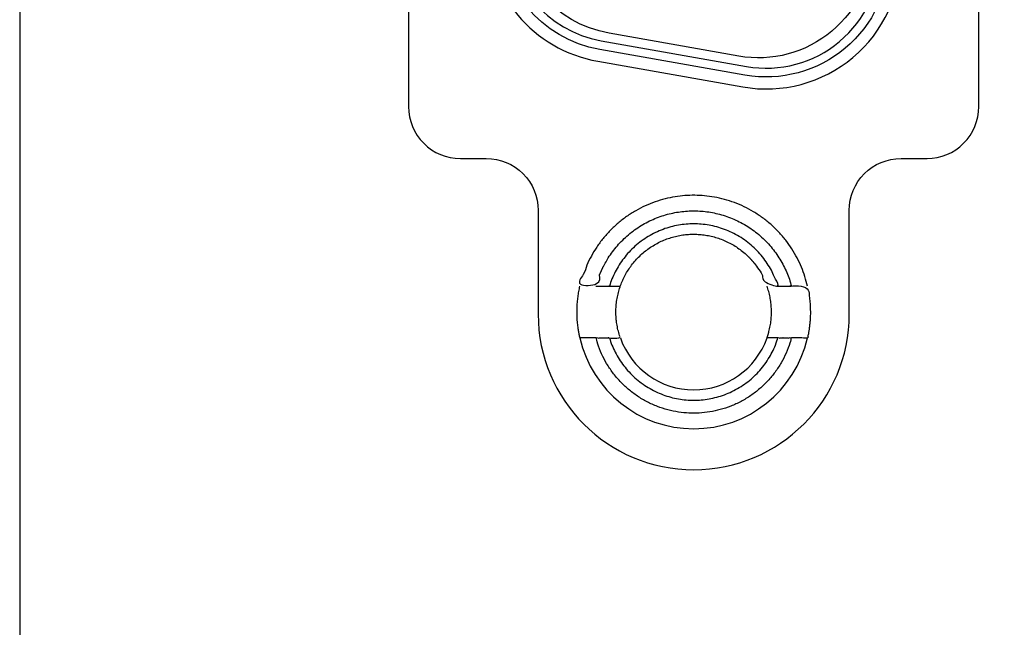
# Model space of a CAD drawing. Extents: x 0 to 5887, y 0 to 2623.
# Drawn here: x 118 to 137, y 1581 to 1593 of the extents above; entities that cross this region are included whole.
import ezdxf

# ---------------------------------------------------------------- set-up
doc = ezdxf.new("R2010")
doc.units = 0
doc.header["$LTSCALE"] = 25.4
doc.layers.get('0').update_dxf_attribs({"linetype": 'CONTINUOUS'})

# ---------------------------------------------------------------- blocks, each defined once
blk = doc.blocks.new('OACIS-2XC-FrontView')
blk.add_line((5.6, 115.5), (5.6, 76.46))
blk.add_lwpolyline([(-1.9, 315), (-1.9, 20), (88.1, 20), (88.1, 315)], close=True)
for points in [[(5.6, 115.5), (5.6, 76.46, 0.414214), (6.6, 75.46), (7.1, 75.46, -0.414214), (8.1, 74.46), (8.1, 72.46, 1), (14.1, 72.46), (14.1, 74.46, -0.414214), (15.1, 75.46), (15.6, 75.46, 0.414214), (16.6, 76.46), (16.6, 115.5, 0.414214), (15.6, 116.5), (15.1, 116.5, -0.414214), (14.1, 117.5), (14.1, 119.5, 1), (8.1, 119.5), (8.1, 117.5, -0.414214), (7.1, 116.5), (6.6, 116.5, 0.414214)], [(7.1, 79.894, 0.36397), (9.249, 77.333), (12.049, 76.839, 0.466308), (15.1, 79.4), (15.1, 112.6, 0.466308), (12.049, 115.161), (9.249, 114.667, 0.36397), (7.1, 112.106)], [(7.331, 112.106, -0.36397), (9.289, 114.439), (12.089, 114.933, -0.466308), (14.869, 112.6), (14.869, 79.4, -0.466308), (12.089, 77.067), (9.289, 77.561, -0.36397), (7.331, 79.894)], [(7.5, 79.894, 0.36397), (9.318, 77.727), (12.118, 77.233, 0.466308), (14.7, 79.4), (14.7, 112.6, 0.466308), (12.118, 114.767), (9.318, 114.273, 0.36397), (7.5, 112.106)], [(7.65, 80.041), (7.65, 111.959, -0.36397), (9.468, 114.126), (11.968, 114.567, -0.466308), (14.55, 112.4), (14.55, 79.6, -0.466308), (11.968, 77.433), (9.468, 77.874, -0.36397)]]:
    blk.add_lwpolyline(points, format="xyb", close=True)
for points in [[(8.906, 72, 0.350001), (11.1, 70.25, 0.350001), (13.294, 72)], [(9.686, 72, 0.317837), (11.1, 71, 0.317837), (12.514, 72)]]:
    blk.add_lwpolyline(points, format="xyb")
for points, weights, knots in [([(13.294, 73), (12.895, 74.75), (11.1, 74.75), (9.305, 74.75), (8.906, 73), (9.072, 73), (9.215, 73), (9.6, 74.45), (11.1, 74.45), (12.6, 74.45), (12.985, 73)], [1, 0.781735959971, 1, 0.781735959971, 1, 1.00271623828, 1, 0.792593923901, 1, 0.792593923901, 1], [0, 0, 0, 1.346703, 1.346703, 2.693406, 2.693406, 2.736469, 2.736469, 4.047959, 4.047959, 5.359449, 5.359449, 5.359449]), ([(9.475, 72), (9.844, 70.8), (11.1, 70.8), (12.356, 70.8), (12.725, 72), (12.855, 72), (12.985, 72), (12.6, 70.55), (11.1, 70.55), (9.6, 70.55), (9.215, 72), (9.345, 72), (9.475, 72), (9.587, 72), (9.686, 72), (9.509, 72.5), (9.686, 73), (10.039, 74), (11.1, 74), (12.161, 74), (12.514, 73), (12.613, 73), (12.725, 73), (12.356, 74.2), (11.1, 74.2), (9.844, 74.2), (9.475, 73)], [1, 0.80439966654, 1, 0.80439966654, 1, 1, 1, 0.792593923901, 1, 0.792593923901, 1, 1, 1, 1.00217258133, 1, 0.942809041582, 1, 0.816496580928, 1, 0.816496580928, 1, 1.00217258133, 1, 0.80439966654, 1, 0.80439966654, 1], [0, 0, 0, 1.272264, 1.272264, 2.544528, 2.544528, 3.544528, 3.544528, 4.856018, 4.856018, 6.167508, 6.167508, 7.167508, 7.167508, 7.196551, 7.196551, 7.876225, 7.876225, 9.107184, 9.107184, 10.338144, 10.338144, 10.367187, 10.367187, 11.639451, 11.639451, 12.911715, 12.911715, 12.911715]), ([(9.215, 72), (9.072, 72), (8.906, 72), (8.792, 72.5), (8.906, 73)], [1, 1.00271623828, 1, 0.974996043044, 1], [0, 0, 0, 0.0430628, 0.0430628, 0.4912489, 0.4912489, 0.4912489]), ([(9.215, 73), (9.345, 73), (9.475, 73), (9.587, 73), (9.686, 73)], [1, 1, 1, 1.00217258133, 1], [0, 0, 0, 1, 1, 1.029043, 1.029043, 1.029043]), ([(12.725, 72), (12.613, 72), (12.514, 72), (12.691, 72.5), (12.514, 73)], [1, 1.00217258133, 1, 0.942809041582, 1], [0, 0, 0, 0.0290431, 0.0290431, 0.7087169, 0.7087169, 0.7087169]), ([(12.725, 73), (12.855, 73), (12.985, 73), (13.128, 73), (13.294, 73), (13.408, 72.5), (13.294, 72), (13.128, 72), (12.985, 72)], [1, 1, 1, 1.00271623828, 1, 0.974996043044, 1, 1.00271623828, 1], [0, 0, 0, 1, 1, 1.043063, 1.043063, 1.491249, 1.491249, 1.534312, 1.534312, 1.534312])]:
    blk.add_rational_spline(points, weights, degree=2, knots=knots)

msp = doc.modelspace()

# ---------------------------------------------------------------- block references
msp.add_blockref('OACIS-2XC-FrontView', (119.9041829, 1514.5937266))

doc.saveas('drawing.dxf')
